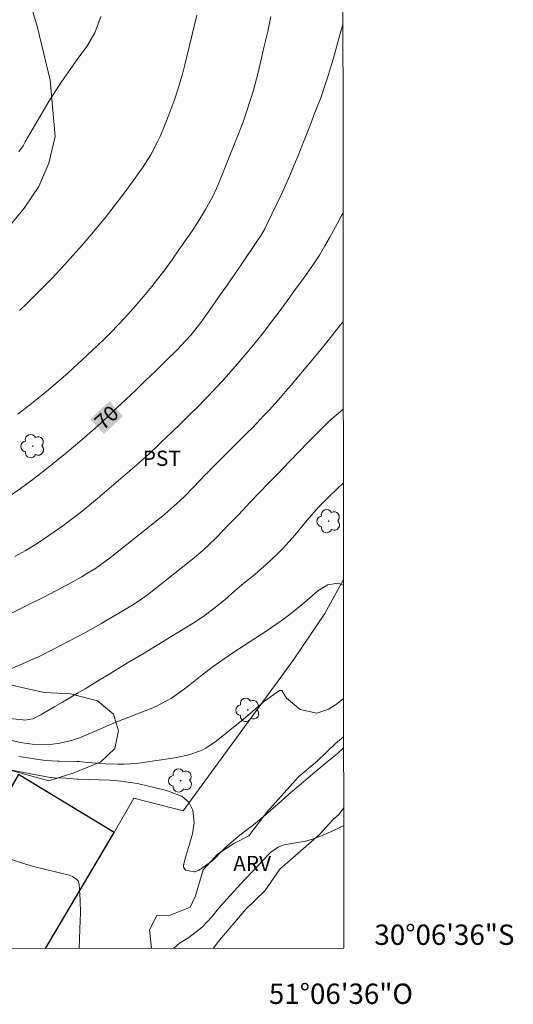
# Model space of a CAD drawing. Units: metres. Extents: x 288899 to 289415, y 1667699 to 1668263.
# Drawn here: x 289366 to 289415, y 1667699 to 1667796 of the extents above; entities that cross this region are included whole.
import ezdxf
from ezdxf.enums import TextEntityAlignment as Align

# ---------------------------------------------------------------- set-up
doc = ezdxf.new("R2010")
doc.units = ezdxf.units.M
doc.header["$MEASUREMENT"] = 0
for name, color, linetype, lineweight in [('Articulacao', 7, 'Continuous', 18), ('Cerca', 8, 'Cerca', 20), ('Coordenadas', 7, 'Continuous', 9), ('Edificacoes', 7, 'Continuous', 30), ('Topon_Curvas_Mestras_Masc', 255, 'Continuous', 9)]:
    doc.layers.add(name, color=color, linetype=linetype, lineweight=lineweight)
for name, color, linetype, lineweight, true_color in [('Arvores_Isoladas', 7, 'Continuous', 18, 0x00ff33), ('Curvas_Intermediarias', 7, 'Continuous', 9, 0x783c14), ('Curvas_Mestras', 7, 'Continuous', 20, 0x783c14), ('Topon_Cultura', 7, 'Continuous', 9, 0x00ff33), ('Topon_Curvas_Mestras', 7, 'Continuous', 9, 0x783c14), ('Topon_Vegetacao', 7, 'Continuous', 9, 0x00ff33), ('Vegetacao', 7, 'Orla8', 9, 0x00ff33)]:
    doc.layers.add(name, color=color, linetype=linetype, lineweight=lineweight, true_color=true_color)
doc.styles.add('Arial', font='arial.ttf', dxfattribs={"height": 1.5})
doc.styles.get("Standard").update_dxf_attribs({"font": 'arial.ttf'})
doc.linetypes.add('Cerca', pattern='A,10,0,["X",Standard,S=1,R=0,X=0,Y=-0.5],0.1', length=10.1)
doc.linetypes.add('Orla8', pattern='A,6,-0.5,["V",Standard,S=1,R=0,X=-0.5,Y=-1],-0.5,6,-0.5,["V",Standard,S=1,R=0,X=-0.5,Y=-1],-0.5', length=14)

# ---------------------------------------------------------------- blocks, each defined once
blk = doc.blocks.new('Arvore')
at = {"layer": 'Arvores_Isoladas'}
blk.add_lwpolyline([(-0.718, 0.493, 0.872324), (-0.722, -0.551, 0.862983), (0.284, -0.827, 0.900105), (0.89, 0.029, 0.863155), (0.262, 0.861, 0.882486)], format="xyb", close=True, dxfattribs=at)
blk.add_circle((0, 0), 0.0286, dxfattribs=at)

msp = doc.modelspace()

# ---------------------------------------------------------------- linework, layer by layer
at = {"layer": 'Articulacao', "flags": 128}
msp.add_lwpolyline([(288915.829, 1668258.082), (289397.75, 1668258.557), (289398.284, 1667704.288), (288916.387, 1667703.813), (288915.829, 1668258.082)], close=True, dxfattribs=at)
at = {"layer": 'Cerca', "flags": 128}
msp.add_lwpolyline([(289398.249, 1667740.521), (289396.422, 1667737.18), (289393.32, 1667732.608), (289382.496, 1667717.772), (289377.634, 1667719.022), (289375.703, 1667715.661)], dxfattribs=at)
at = {"layer": 'Curvas_Intermediarias', "flags": 128}
for points, elevation in [([(289391.119, 1667795.843), (289390.799, 1667794.382), (289390.459, 1667792.932), (289390.119, 1667791.491), (289389.819, 1667790.231), (289389.389, 1667788.6), (289389.149, 1667787.8), (289388.618, 1667786.199), (289388.338, 1667785.399), (289387.738, 1667783.828), (289386.097, 1667779.726), (289385.757, 1667778.946), (289385.397, 1667778.176), (289384.677, 1667776.895), (289383.917, 1667775.635), (289383.516, 1667775.015), (289383.106, 1667774.404), (289382.066, 1667772.904), (289381.426, 1667771.993), (289380.765, 1667771.093), (289380.085, 1667770.203), (289379.395, 1667769.322), (289378.575, 1667768.332), (289377.964, 1667767.612), (289377.344, 1667766.901), (289376.704, 1667766.201), (289376.054, 1667765.521), (289375.403, 1667764.841), (289374.733, 1667764.18), (289374.053, 1667763.52), (289373.032, 1667762.55), (289372.102, 1667761.679), (289371.162, 1667760.829), (289370.201, 1667759.979), (289369.231, 1667759.148), (289368.24, 1667758.338), (289367.24, 1667757.548), (289366.23, 1667756.767)], 69), ([(289374.393, 1667795.843), (289373.793, 1667794.262), (289373.012, 1667792.902), (289372.072, 1667791.611), (289371.442, 1667790.751), (289370.521, 1667789.43), (289369.721, 1667788.21), (289369.271, 1667787.499), (289368.411, 1667786.049), (289366.96, 1667783.518), (289366.74, 1667783.148), (289366.5, 1667782.788), (289366.31, 1667782.568)], 67), ([(289383.817, 1667795.973), (289383.596, 1667795.032), (289383.366, 1667794.082), (289382.826, 1667791.801), (289382.626, 1667790.981), (289382.406, 1667790.171), (289381.926, 1667788.57), (289381.656, 1667787.77), (289381.086, 1667786.199), (289380.775, 1667785.419), (289380.205, 1667784.058), (289379.995, 1667783.598), (289379.295, 1667782.247), (289378.474, 1667780.967), (289376.764, 1667778.616), (289376.134, 1667777.756), (289375.483, 1667776.905), (289374.813, 1667776.065), (289374.133, 1667775.245), (289373.653, 1667774.674), (289372.742, 1667773.604), (289372.282, 1667773.084), (289371.352, 1667772.033), (289370.881, 1667771.513), (289369.921, 1667770.493), (289369.621, 1667770.173), (289368.39, 1667768.912), (289367.77, 1667768.292), (289367.14, 1667767.672), (289366.4, 1667766.961)], 68), ([(289398.214, 1667776.566), (289398.032, 1667776.235), (289397.652, 1667775.525), (289396.862, 1667774.104), (289396.422, 1667773.304), (289395.881, 1667772.394), (289395.301, 1667771.503), (289394.371, 1667770.213), (289393.44, 1667768.922), (289392.97, 1667768.282), (289391.92, 1667766.841), (289391.149, 1667765.821), (289390.369, 1667764.801), (289389.569, 1667763.79), (289388.749, 1667762.8), (289387.608, 1667761.449), (289386.738, 1667760.459), (289385.837, 1667759.478), (289384.917, 1667758.518), (289384.687, 1667758.288), (289383.877, 1667757.458), (289383.056, 1667756.637), (289382.226, 1667755.827), (289381.386, 1667755.017), (289380.285, 1667753.966), (289379.995, 1667753.686), (289379.125, 1667752.876), (289378.244, 1667752.085), (289377.944, 1667751.825), (289374.073, 1667748.484), (289373.663, 1667748.134), (289372.392, 1667747.104), (289371.082, 1667746.123), (289370.641, 1667745.803), (289368.421, 1667744.262), (289368.07, 1667744.032), (289367.02, 1667743.382), (289365.94, 1667742.792)], 71), ([(289364.259, 1667736.539), (289366.53, 1667737.65), (289367.65, 1667738.21), (289368.781, 1667738.78), (289369.891, 1667739.37), (289371.002, 1667739.961), (289372.522, 1667740.791), (289372.862, 1667740.991), (289373.873, 1667741.611), (289374.843, 1667742.302), (289375.163, 1667742.552), (289378.885, 1667745.483), (289379.335, 1667745.853), (289380.685, 1667746.953), (289381.566, 1667747.714), (289382.546, 1667748.624), (289383.486, 1667749.575), (289384.727, 1667750.865), (289384.827, 1667750.965), (289384.977, 1667751.115), (289385.027, 1667751.165), (289385.077, 1667751.215), (289388.749, 1667754.897), (289389.319, 1667755.467), (289390.419, 1667756.627), (289390.969, 1667757.208), (289392.04, 1667758.408), (289392.56, 1667759.008), (289393.09, 1667759.618), (289393.861, 1667760.529), (289394.951, 1667761.819), (289396.021, 1667763.12), (289396.732, 1667764), (289397.802, 1667765.361), (289397.892, 1667765.471), (289398.224, 1667765.831)], 72), ([(289398.233, 1667757.291), (289397.712, 1667756.847), (289396.902, 1667756.147), (289396.332, 1667755.587), (289395.201, 1667754.446), (289394.611, 1667753.846), (289394.011, 1667753.236), (289392.83, 1667752.005), (289392.47, 1667751.625), (289391.65, 1667750.775), (289390.839, 1667749.935), (289390.009, 1667749.094), (289389.079, 1667748.114), (289387.908, 1667746.883), (289386.918, 1667745.853), (289385.717, 1667744.613), (289384.417, 1667743.372), (289383.386, 1667742.502), (289379.435, 1667739.37), (289379.095, 1667739.11), (289378.404, 1667738.62), (289377.584, 1667738.06), (289376.154, 1667737.19), (289375.383, 1667736.739), (289374.373, 1667736.149), (289372.812, 1667735.289), (289371.312, 1667734.479), (289369.791, 1667733.688), (289368.25, 1667732.928), (289367.48, 1667732.578), (289366.69, 1667732.228), (289365.419, 1667731.677)], 73), ([(289365.079, 1667726.886), (289366.71, 1667726.715), (289366.92, 1667726.705), (289367.7, 1667726.816), (289368.481, 1667727.216), (289368.591, 1667727.276), (289369.861, 1667728.016), (289370.611, 1667728.446), (289372.092, 1667729.327), (289372.832, 1667729.767), (289374.063, 1667730.507), (289375.543, 1667731.407), (289377.024, 1667732.308), (289378.474, 1667733.178), (289379.935, 1667734.048), (289381.376, 1667734.939), (289383.466, 1667736.239), (289384.417, 1667736.859), (289385.497, 1667737.65), (289386.568, 1667738.52), (289387.588, 1667739.44), (289388.408, 1667740.131), (289389.549, 1667741.051), (289390.649, 1667741.992), (289391.7, 1667742.982), (289392.3, 1667743.582), (289393.49, 1667744.913), (289394.361, 1667745.963), (289394.701, 1667746.373), (289395.801, 1667747.634), (289396.702, 1667748.554), (289396.862, 1667748.694), (289398.24, 1667750.005)], 74), ([(289366.31, 1667723.124), (289368.731, 1667722.754), (289368.931, 1667722.724), (289369.521, 1667722.684), (289370.111, 1667722.664), (289370.311, 1667722.664), (289372.042, 1667722.634), (289372.272, 1667722.624), (289373.072, 1667722.544), (289374.813, 1667722.404), (289376.064, 1667722.364), (289376.684, 1667722.364), (289377.924, 1667722.444), (289378.545, 1667722.514), (289381.236, 1667722.914), (289381.836, 1667723.024), (289383.026, 1667723.294), (289384.187, 1667723.684), (289384.727, 1667723.944), (289385.737, 1667724.615), (289388.258, 1667726.645), (289388.618, 1667726.936), (289389.309, 1667727.536), (289390.339, 1667728.446), (289391.079, 1667728.986), (289391.97, 1667729.597), (289391.99, 1667729.607), (289392.15, 1667729.607), (289392.17, 1667729.597), (289392.66, 1667728.836), (289394.001, 1667727.736), (289395.641, 1667727.386), (289396.782, 1667727.756), (289397.532, 1667728.226), (289398.26, 1667728.81)], 76), ([(289398.265, 1667723.955), (289397.612, 1667723.394), (289396.822, 1667722.734), (289396.031, 1667722.074), (289395.241, 1667721.403), (289394.331, 1667720.643), (289393.06, 1667719.563), (289391.82, 1667718.472), (289390.569, 1667717.372), (289389.399, 1667716.401), (289388.789, 1667715.941), (289387.878, 1667715.251), (289386.738, 1667714.271), (289386.208, 1667713.74), (289385.527, 1667713.04), (289385.157, 1667712.74), (289383.997, 1667711.92), (289383.637, 1667711.77), (289383.576, 1667711.77), (289382.736, 1667711.96), (289382.636, 1667712.03), (289382.526, 1667712.25), (289382.506, 1667712.39), (289382.706, 1667713.21), (289383.046, 1667714.261), (289383.406, 1667715.511), (289383.576, 1667716.591), (289383.436, 1667717.832), (289383.056, 1667718.622), (289382.376, 1667719.192), (289381.055, 1667719.713), (289380.595, 1667719.843), (289379.085, 1667720.213), (289378.004, 1667720.453), (289376.354, 1667720.703), (289375.283, 1667720.783), (289372.142, 1667720.883), (289372.082, 1667720.883), (289372.022, 1667720.883), (289370.952, 1667720.973), (289369.801, 1667721.023), (289369.531, 1667721.043), (289369.411, 1667721.063), (289363.519, 1667722.154)], 77), ([(289398.272, 1667716.32), (289397.632, 1667716.011), (289396.241, 1667715.381), (289395.111, 1667714.961), (289394.521, 1667714.811), (289393.931, 1667714.681), (289392.59, 1667714.461), (289392.39, 1667714.421), (289391.84, 1667714.221), (289391.099, 1667713.71), (289390.919, 1667713.53), (289388.118, 1667710.569), (289387.848, 1667710.289), (289387.078, 1667709.419), (289385.967, 1667708.168), (289385.337, 1667707.378), (289384.337, 1667706.347), (289383.036, 1667705.327), (289382.136, 1667704.757), (289381.55, 1667704.271)], 78), ([(289372.244, 1667704.262), (289372.362, 1667707.038), (289372.382, 1667707.688), (289372.362, 1667708.988), (289372.242, 1667710.579), (289372.142, 1667710.899), (289372.042, 1667711.029), (289371.612, 1667711.319), (289371.272, 1667711.439), (289367.75, 1667712.31), (289366.57, 1667712.65), (289365.419, 1667713.06)], 78)]:
    msp.add_lwpolyline(points, dxfattribs=dict(at, elevation=elevation))
at = {"layer": 'Curvas_Mestras', "flags": 128}
for points, elevation in [([(289398.196, 1667795.079), (289397.902, 1667794.042), (289397.252, 1667791.771), (289397.062, 1667791.121), (289396.662, 1667789.82), (289396.452, 1667789.18), (289395.971, 1667787.77), (289395.951, 1667787.71), (289395.371, 1667786.239), (289395.091, 1667785.499), (289394.511, 1667784.008), (289394.221, 1667783.268), (289393.751, 1667782.077), (289393.54, 1667781.557), (289392.88, 1667779.997), (289392.18, 1667778.466), (289390.719, 1667775.425), (289390.619, 1667775.205), (289390.499, 1667774.985), (289390.139, 1667774.344), (289389.739, 1667773.724), (289388.258, 1667771.543), (289387.528, 1667770.493), (289386.808, 1667769.442), (289386.067, 1667768.392), (289385.327, 1667767.342), (289384.387, 1667766.021), (289384.117, 1667765.641), (289383.236, 1667764.54), (289382.286, 1667763.5), (289381.966, 1667763.17), (289380.715, 1667761.939), (289379.755, 1667760.999), (289378.795, 1667760.059), (289377.824, 1667759.128), (289376.844, 1667758.198), (289375.973, 1667757.388), (289375.173, 1667756.637), (289374.373, 1667755.897), (289373.553, 1667755.167), (289372.732, 1667754.446), (289371.902, 1667753.726), (289371.062, 1667753.026), (289370.221, 1667752.336), (289369.361, 1667751.655), (289367.71, 1667750.355), (289367.11, 1667749.905), (289366.5, 1667749.454), (289365.259, 1667748.614)], 70), ([(289363.669, 1667725.095), (289366.53, 1667724.505), (289366.9, 1667724.435), (289367.63, 1667724.335), (289369.391, 1667724.305), (289370.351, 1667724.425), (289371.512, 1667724.685), (289371.862, 1667724.805), (289372.222, 1667724.935), (289374.443, 1667725.875), (289375.023, 1667726.125), (289375.593, 1667726.375), (289375.973, 1667726.525), (289379.325, 1667727.836), (289379.845, 1667728.056), (289381.346, 1667728.856), (289382.726, 1667729.837), (289383.176, 1667730.187), (289384.167, 1667730.997), (289385.447, 1667731.968), (289386.097, 1667732.428), (289387.458, 1667733.368), (289388.488, 1667734.028), (289388.628, 1667734.128), (289390.539, 1667735.369), (289391.179, 1667735.799), (289392.44, 1667736.689), (289393.49, 1667737.49), (289394.631, 1667738.44), (289395.731, 1667739.41), (289396.702, 1667739.981), (289397.682, 1667740.171), (289398.249, 1667739.948)], 75)]:
    msp.add_lwpolyline(points, dxfattribs=dict(at, elevation=elevation))
at = {"layer": 'Edificacoes', "flags": 128}
for points in [[(289375.703, 1667715.661), (289366.3, 1667721.333), (289365.559, 1667720.093), (289363.939, 1667721.093), (289362.908, 1667719.503), (289356.346, 1667723.404), (289349.233, 1667711.389), (289361.06, 1667704.251)], [(289368.942, 1667704.259), (289375.703, 1667715.661)]]:
    msp.add_lwpolyline(points, dxfattribs=at)
at = {"layer": 'Topon_Curvas_Mestras_Masc'}
msp.add_solid([(289374.687, 1667754.824, 70), (289376.582, 1667756.577, 70), (289373.34, 1667756.279, 70), (289375.236, 1667758.032, 70)], dxfattribs=at)
at = {"layer": 'Vegetacao', "flags": 128}
for points in [[(289398.117, 1667876.83), (289395.011, 1667873.674), (289393.09, 1667871.863), (289391.47, 1667869.922), (289387.488, 1667866.331), (289384.357, 1667862.359), (289383.126, 1667860.078), (289381.626, 1667857.897), (289380.755, 1667855.286), (289380.445, 1667852.735), (289379.255, 1667851.365), (289376.884, 1667850.184), (289374.953, 1667848.374), (289374.393, 1667846.633), (289373.212, 1667844.142), (289369.401, 1667840.41), (289369.031, 1667838.79), (289369.341, 1667836.369), (289368.901, 1667833.808), (289367.59, 1667833.188), (289365.719, 1667833.258), (289364.419, 1667832.387), (289363.599, 1667830.707), (289363.979, 1667829.396), (289365.409, 1667827.085), (289366.15, 1667824.654), (289365.769, 1667822.663), (289364.959, 1667820.052), (289365.149, 1667817.751), (289364.959, 1667815.07), (289364.269, 1667812.579), (289363.889, 1667809.898), (289364.079, 1667807.227), (289364.569, 1667804.606), (289365.319, 1667802.055), (289367.43, 1667797.193), (289368.17, 1667794.762), (289369.411, 1667789.59), (289369.911, 1667784.048), (289369.281, 1667781.437), (289368.28, 1667779.136), (289366.85, 1667777.015), (289365.039, 1667774.834), (289363.539, 1667772.414), (289361.858, 1667770.483), (289360.047, 1667768.742), (289357.936, 1667767.001), (289353.255, 1667764.39), (289350.704, 1667762.77), (289345.902, 1667760.349), (289341.36, 1667757.858), (289336.498, 1667756.057), (289331.386, 1667755.197), (289329.145, 1667755.757), (289326.724, 1667756.817), (289323.983, 1667757.067), (289321.052, 1667756.817), (289315.64, 1667756.947), (289313.079, 1667757.518), (289310.528, 1667758.328), (289308.727, 1667759.829), (289307.106, 1667761.819), (289305.176, 1667762.76), (289302.755, 1667763.5), (289300.444, 1667764.941), (289299.143, 1667766.751), (289297.092, 1667771.423), (289296.472, 1667773.914), (289296.162, 1667776.585), (289295.352, 1667779.206), (289295.172, 1667781.947), (289295.612, 1667787.049), (289296.052, 1667792.101), (289295.872, 1667794.772), (289296.122, 1667797.453), (289297.242, 1667799.194), (289299.243, 1667800.875), (289301.604, 1667802.055), (289304.035, 1667802.866), (289305.906, 1667804.416), (289309.457, 1667808.148), (289311.328, 1667809.828), (289313.009, 1667811.699), (289314.199, 1667813.94), (289314.509, 1667816.491), (289315.079, 1667819.102), (289316.39, 1667820.853), (289318.501, 1667822.593), (289323.053, 1667825.204), (289323.863, 1667826.825), (289324.433, 1667829.626), (289325.243, 1667832.177), (289326.304, 1667834.668), (289327.174, 1667837.219), (289328.795, 1667839.08), (289332.536, 1667838.64), (289333.967, 1667839.45), (289334.277, 1667840.761), (289333.787, 1667842.811), (289332.416, 1667844.502), (289330.486, 1667845.252), (289327.995, 1667846.003), (289325.384, 1667847.183), (289323.323, 1667848.684), (289321.332, 1667850.674), (289319.781, 1667852.735), (289318.411, 1667854.976), (289318.101, 1667857.217), (289318.731, 1667859.398), (289320.161, 1667861.199), (289321.592, 1667861.509), (289322.782, 1667860.828), (289326.384, 1667857.147), (289327.504, 1667857.337), (289328.505, 1667858.518), (289328.695, 1667860.258), (289326.894, 1667864.87), (289325.964, 1667867.241), (289325.774, 1667868.612), (289326.344, 1667870.852), (289327.524, 1667871.843), (289329.335, 1667872.213), (289331.696, 1667873.393), (289333.377, 1667875.204), (289333.637, 1667876.695), (289333.077, 1667878.565), (289333.507, 1667880.436), (289334.887, 1667881.987), (289336.568, 1667882.547), (289338.869, 1667883.918), (289340.74, 1667885.718), (289342.8, 1667887.149), (289344.111, 1667889.2), (289344.921, 1667893.932), (289345.982, 1667896.242), (289347.732, 1667898.293), (289349.533, 1667900.034), (289351.594, 1667901.715), (289353.465, 1667903.515), (289354.025, 1667905.506), (289353.655, 1667907.377), (289354.275, 1667908.867), (289357.896, 1667911.238), (289357.396, 1667914.79), (289357.896, 1667917.401), (289360.337, 1667922.253), (289361.398, 1667924.564), (289362.268, 1667927.045), (289363.459, 1667929.536), (289365.019, 1667931.596), (289366.2, 1667933.837), (289369.261, 1667938.069), (289371.372, 1667939.5), (289372.992, 1667939.56), (289374.613, 1667940.61), (289375.363, 1667942.291), (289375.723, 1667943.551), (289376.084, 1667946.132), (289376.814, 1667948.213), (289378.575, 1667950.174), (289380.555, 1667951.754), (289382.416, 1667953.555), (289386.408, 1667955.626)], [(289318.121, 1667710.579), (289317.2, 1667713.5), (289315.89, 1667715.931), (289314.459, 1667720.293), (289314.219, 1667722.784), (289315.089, 1667725.275), (289316.46, 1667727.576), (289318.331, 1667728.696), (289320.201, 1667728.636), (289322.883, 1667728.756), (289325.494, 1667729.066), (289330.225, 1667730.807), (289332.416, 1667732.048), (289332.476, 1667733.048), (289331.606, 1667733.548), (289330.856, 1667735.039), (289331.356, 1667735.969), (289332.856, 1667738.09), (289334.657, 1667738.96), (289337.278, 1667739.521), (289339.959, 1667739.761), (289342.76, 1667739.451), (289348.052, 1667737.33), (289350.784, 1667736.329), (289355.645, 1667734.018), (289360.627, 1667731.647), (289366.04, 1667730.017), (289368.841, 1667729.397), (289371.392, 1667729.266), (289374.073, 1667728.576), (289375.623, 1667727.266), (289376.124, 1667725.655), (289375.753, 1667723.904), (289374.373, 1667722.604), (289371.822, 1667721.543), (289369.271, 1667720.733), (289365.099, 1667721.864), (289364.159, 1667721.113), (289362.538, 1667719.062), (289361.298, 1667719.002), (289359.797, 1667719.873), (289357.936, 1667721.623), (289355.635, 1667722.624), (289354.825, 1667722.064), (289353.014, 1667720.073), (289351.144, 1667718.332), (289348.723, 1667715.451), (289348.233, 1667714.851), (289347.982, 1667712.26), (289348.233, 1667710.859), (289349.503, 1667709.769), (289350.874, 1667709.549), (289352.214, 1667710.519), (289354.215, 1667710.609), (289356.106, 1667709.799), (289357.536, 1667708.178), (289358.096, 1667706.457), (289357.676, 1667704.248)], [(289379.373, 1667704.269), (289379.185, 1667706.067), (289379.895, 1667707.498), (289381.025, 1667707.468), (289383.166, 1667708.308), (289383.697, 1667709.429), (289384.447, 1667711.98), (289385.847, 1667713.51), (289387.468, 1667714.561), (289388.949, 1667715.311), (289390.709, 1667717.662), (289393.831, 1667721.123), (289395.691, 1667722.684), (289397.462, 1667724.405), (289398.262, 1667725.045)], [(289398.262, 1667725.045), (289398.264, 1667725.046)], [(289398.27, 1667718.069), (289397.832, 1667717.462), (289397.212, 1667716.892), (289395.861, 1667715.411), (289392, 1667712.05), (289390.509, 1667709.929), (289388.638, 1667708.128), (289385.917, 1667704.887), (289385.456, 1667704.275)]]:
    msp.add_lwpolyline(points, dxfattribs=at)

# ---------------------------------------------------------------- block references
at = {"layer": 'Arvores_Isoladas'}
for p in [(289367.69, 1667753.626), (289396.792, 1667746.253), (289388.839, 1667727.696), (289382.226, 1667720.753)]:
    msp.add_blockref('Arvore', p, dxfattribs=at)

# ---------------------------------------------------------------- texts
at = {"layer": 'Coordenadas', "style": 'Arial'}
msp.add_text('30°06\'36"S', height=2, dxfattribs=at).set_placement((289401.291, 1667705.6), align=Align.MIDDLE_LEFT)
msp.add_text('51°06\'36"O', height=2, dxfattribs=at).set_placement((289398, 1667700.796), align=Align.TOP_CENTER)
at = {"layer": 'Topon_Cultura', "style": 'Arial'}
msp.add_text('PST', height=1.5, dxfattribs=at).set_placement((289378.513, 1667751.678))
at = {"layer": 'Topon_Curvas_Mestras', "style": 'Arial'}
msp.add_text('70', height=1.5, rotation=42.76883, dxfattribs=at).set_placement((289374.955, 1667756.436, 70), align=Align.MIDDLE_CENTER)
at = {"layer": 'Topon_Vegetacao', "style": 'Arial'}
msp.add_text('ARV', height=1.5, dxfattribs=at).set_placement((289387.406, 1667711.851))

doc.saveas('drawing.dxf')
